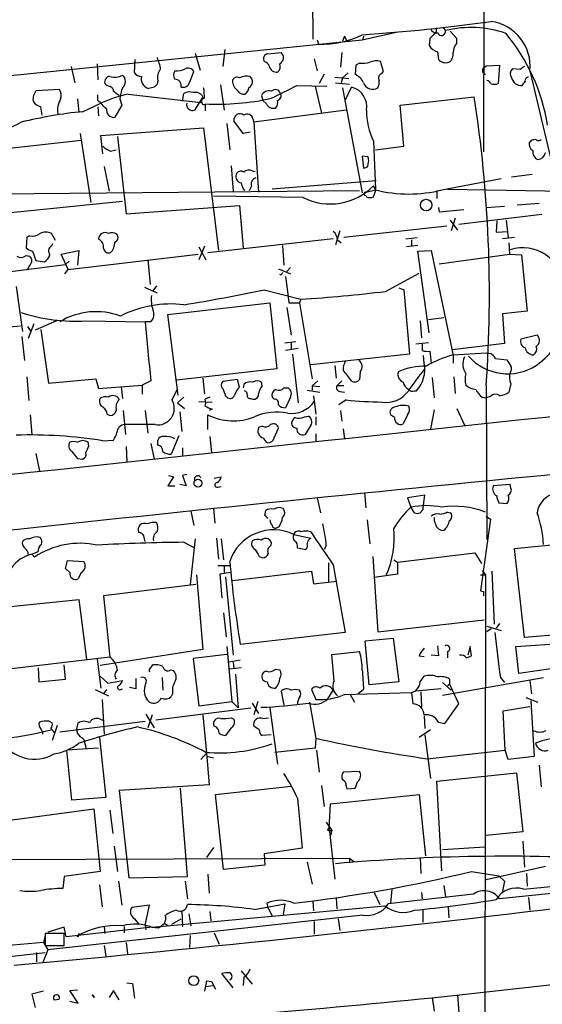
# Model space of a CAD drawing. Extents: x 9 to 1056, y 1013 to 1887.
# Drawn here: x 489 to 552, y 1367 to 1485 of the extents above; entities that cross this region are included whole.
import ezdxf

# ---------------------------------------------------------------- set-up
doc = ezdxf.new("R2010")
doc.units = 0
doc.header["$MEASUREMENT"] = 0
doc.layers.add('MAIN', color=5, linetype='CONTINUOUS')

msp = doc.modelspace()

# ---------------------------------------------------------------- linework, layer by layer
at = {"layer": 'MAIN'}
for p, q in [((544.7453, 1493.4756), (544.6607, 1468.9223)), ((524.0867, 1489.073), (524.1713, 1482.469)), ((530.098, 1482.3843), (534.162, 1483.3156)), ((538.988, 1483.8236), (538.988, 1483.3156)), ((539.8347, 1483.8236), (540.0887, 1483.485)), ((541.4433, 1482.5536), (540.6813, 1483.4003)), ((409.0247, 1470.1076), (530.098, 1482.3843)), ((524.6793, 1482.3843), (524.8487, 1481.8763)), ((527.9813, 1482.8076), (527.7273, 1482.215)), ((527.9813, 1482.8076), (528.2353, 1482.215)), ((530.2673, 1482.8076), (530.1827, 1482.469)), ((538.226, 1482.5536), (538.1413, 1481.707)), ((541.4433, 1481.961), (541.4433, 1482.5536)), ((513.588, 1481.199), (513.334, 1479.167)), ((518.7527, 1480.691), (520.3613, 1480.8603)), ((527.6427, 1480.8603), (527.4733, 1479.0823)), ((539.1573, 1480.945), (539.242, 1480.0136)), ((502.7507, 1478.405), (502.8353, 1480.0136)), ((510.032, 1480.7756), (510.6247, 1478.7436)), ((524.3407, 1480.0983), (524.6793, 1478.659)), ((532.638, 1478.5743), (532.2993, 1479.7596)), ((495.1307, 1479.167), (495.554, 1477.2196)), ((498.2633, 1479.5056), (498.348, 1477.5583)), ((509.3547, 1477.2196), (509.8627, 1478.5743)), ((529.336, 1479.3363), (529.2513, 1478.2356)), ((529.7593, 1479.5903), (529.336, 1479.3363)), ((532.4687, 1478.3203), (532.638, 1478.5743)), ((544.6607, 1478.9976), (544.9993, 1479.2516)), ((544.9993, 1479.2516), (546.608, 1479.3363)), ((546.608, 1479.3363), (546.4387, 1477.135)), ((549.0633, 1478.8283), (548.132, 1478.913)), ((550.2487, 1478.659), (553.974, 1462.9956)), ((505.5447, 1477.4736), (505.46, 1477.0503)), ((525.526, 1478.2356), (524.9333, 1477.135)), ((526.796, 1477.897), (528.4893, 1477.7276)), ((527.7273, 1477.8123), (527.558, 1477.2196)), ((528.4047, 1478.405), (527.7273, 1477.8123)), ((490.982, 1476.2883), (493.6913, 1476.4576)), ((499.618, 1476.7963), (499.2793, 1476.9656)), ((505.1213, 1476.7116), (504.444, 1476.5423)), ((513.08, 1476.9656), (513.5033, 1473.9176)), ((522.224, 1476.881), (525.8647, 1476.7963)), ((524.4253, 1476.7963), (525.1873, 1473.579)), ((526.8807, 1477.2196), (528.574, 1477.0503)), ((527.7273, 1476.627), (530.098, 1464.0116)), ((528.066, 1475.103), (528.828, 1476.7116)), ((495.8927, 1475.2723), (496.062, 1473.6636)), ((498.348, 1475.103), (498.348, 1475.7803)), ((500.9727, 1475.2723), (501.2267, 1474.5103)), ((501.9887, 1475.865), (510.7093, 1474.849)), ((508.508, 1475.0183), (508.6773, 1475.9496)), ((510.9633, 1475.5263), (509.9473, 1473.9176)), ((517.9907, 1475.6956), (518.16, 1475.103)), ((518.5833, 1474.6796), (518.16, 1475.103)), ((534.67, 1474.5103), (543.56, 1475.5263)), ((496.4853, 1473.7483), (498.6867, 1474.7643)), ((498.348, 1474.341), (498.4327, 1473.2403)), ((501.2267, 1474.5103), (500.38, 1473.071)), ((511.2173, 1474.595), (511.2173, 1473.833)), ((528.1507, 1473.9176), (517.0593, 1472.4783)), ((535.0933, 1469.5996), (534.67, 1474.5103)), ((515.7893, 1471.1236), (514.6887, 1472.6476)), ((516.9747, 1472.9016), (517.0593, 1472.4783)), ((498.6867, 1470.8696), (511.048, 1471.801)), ((511.048, 1471.801), (512.826, 1457.069)), ((513.842, 1472.309), (514.1807, 1469.1763)), ((517.0593, 1472.4783), (517.652, 1464.0963)), ((496.316, 1470.277), (487.0027, 1469.261)), ((496.2313, 1471.1236), (497.5013, 1462.8263)), ((498.9407, 1468.6683), (498.6867, 1470.8696)), ((500.7187, 1470.785), (501.7347, 1461.4716)), ((516.636, 1471.293), (515.7893, 1471.1236)), ((499.872, 1469.007), (500.5493, 1469.1763)), ((531.4527, 1470.1923), (531.7067, 1464.435)), ((531.7067, 1469.1763), (535.0933, 1469.5996)), ((530.7753, 1468.3296), (530.098, 1468.4143)), ((530.098, 1468.4143), (530.2673, 1466.975)), ((499.11, 1467.1443), (499.7027, 1464.181)), ((514.35, 1467.229), (514.604, 1464.181)), ((530.7753, 1467.1443), (530.86, 1467.737)), ((516.89, 1466.6363), (517.2287, 1466.5516)), ((539.6653, 1464.3503), (546.7773, 1465.705)), ((550.5027, 1466.213), (548.0473, 1465.8743)), ((516.5513, 1464.2656), (516.8053, 1464.7736)), ((531.7913, 1465.451), (519.2607, 1464.435)), ((530.5213, 1464.0963), (531.7067, 1464.3503)), ((531.7067, 1464.435), (531.4527, 1464.8583)), ((540.3427, 1464.435), (578.0193, 1463.8423)), ((481.076, 1463.8423), (529.7593, 1464.2656)), ((522.986, 1463.419), (512.2333, 1463.5883)), ((530.5213, 1463.673), (530.606, 1463.5036)), ((539.0727, 1464.2656), (539.0727, 1463.3343)), ((484.632, 1461.3023), (501.3113, 1462.9956)), ((501.7347, 1461.4716), (515.366, 1462.4876)), ((515.366, 1462.4876), (515.7893, 1457.4076)), ((539.242, 1462.2336), (539.3267, 1461.7256)), ((539.3267, 1461.7256), (542.29, 1461.9796)), ((544.9993, 1462.2336), (547.2007, 1462.403)), ((548.7247, 1462.5723), (551.3493, 1462.7416)), ((541.274, 1460.9636), (540.766, 1459.4396)), ((551.688, 1461.387), (541.6973, 1460.2016)), ((527.8967, 1458.6776), (540.258, 1460.0323)), ((540.6813, 1460.7096), (541.528, 1459.5243)), ((546.2693, 1460.625), (546.1847, 1459.2703)), ((547.37, 1460.7096), (547.624, 1458.593)), ((489.7967, 1458.6776), (489.712, 1457.4076)), ((490.1353, 1458.847), (489.7967, 1458.6776)), ((493.268, 1458.2543), (492.76, 1459.101)), ((511.556, 1456.815), (526.6267, 1458.5083)), ((527.3887, 1459.4396), (526.8807, 1457.7463)), ((536.702, 1458.593), (535.3473, 1458.4236)), ((546.1847, 1459.2703), (547.624, 1459.355)), ((546.9467, 1458.5083), (548.386, 1458.6776)), ((492.76, 1457.577), (492.9293, 1457.9156)), ((511.1327, 1457.577), (510.4553, 1455.9683)), ((510.4553, 1457.4923), (511.302, 1455.9683)), ((520.5307, 1457.6616), (520.7, 1455.291)), ((527.1347, 1458.339), (527.558, 1458.0003)), ((536.7867, 1457.6616), (535.432, 1457.4923)), ((536.0247, 1458.339), (536.0247, 1457.577)), ((547.7087, 1458.0003), (547.7933, 1456.6456)), ((489.712, 1456.4763), (490.1353, 1456.3916)), ((490.474, 1456.9843), (490.8973, 1455.8836)), ((493.9453, 1456.6456), (496.062, 1457.069)), ((494.792, 1454.783), (493.9453, 1456.6456)), ((494.792, 1454.783), (510.3707, 1456.6456)), ((496.062, 1457.069), (495.8927, 1455.291)), ((536.7867, 1456.9843), (538.3953, 1457.069)), ((538.1413, 1447.163), (536.7867, 1456.9843)), ((538.3953, 1457.069), (541.02, 1444.4536)), ((539.3267, 1455.4603), (547.7933, 1456.6456)), ((547.7933, 1456.6456), (549.2327, 1456.561)), ((549.2327, 1456.561), (549.91, 1449.7876)), ((479.1287, 1453.4283), (494.4533, 1455.3756)), ((490.1353, 1455.291), (489.8813, 1454.783)), ((490.8973, 1455.8836), (491.9133, 1455.7143)), ((494.8767, 1455.799), (494.4533, 1455.3756)), ((504.3593, 1455.9683), (504.6133, 1453.005)), ((520.0227, 1454.8676), (521.462, 1454.275)), ((521.462, 1455.037), (521.0387, 1454.529)), ((494.3687, 1454.275), (494.792, 1454.783)), ((520.3613, 1454.1056), (520.192, 1454.1903)), ((520.8693, 1453.9363), (521.1233, 1452.1583)), ((532.892, 1452.1583), (536.956, 1454.3596)), ((488.5267, 1452.751), (489.2887, 1447.3323)), ((503.936, 1452.6663), (505.46, 1451.989)), ((505.3753, 1452.8356), (504.952, 1452.243)), ((534.5007, 1452.5816), (535.0933, 1452.3276)), ((518.3293, 1452.3276), (522.732, 1451.227)), ((521.1233, 1452.1583), (521.2927, 1450.8036)), ((535.0933, 1452.3276), (535.7707, 1444.623)), ((506.73, 1449.3643), (519.0067, 1450.8036)), ((519.0067, 1450.8036), (519.8533, 1442.845)), ((521.0387, 1450.211), (521.5467, 1446.909)), ((521.2927, 1450.8036), (522.5627, 1450.8036)), ((522.732, 1451.227), (522.5627, 1450.8036)), ((522.5627, 1450.8036), (524.0867, 1441.6596)), ((508, 1439.7123), (506.73, 1449.3643)), ((538.0567, 1448.7716), (539.9193, 1449.0256)), ((549.91, 1449.7876), (546.9467, 1449.449)), ((546.9467, 1449.449), (547.2007, 1445.893)), ((485.0553, 1447.671), (489.0347, 1448.0096)), ((489.8813, 1447.925), (490.3047, 1447.3323)), ((490.6433, 1448.2636), (489.966, 1446.4856)), ((493.3527, 1448.6023), (490.8127, 1447.5016)), ((496.9087, 1448.6023), (504.0207, 1448.5176)), ((504.698, 1448.5176), (504.0207, 1448.5176)), ((537.0407, 1448.6023), (537.21, 1446.5703)), ((489.204, 1446.7396), (489.5427, 1443.861)), ((491.49, 1447.5863), (492.4213, 1441.1516)), ((551.0953, 1446.909), (549.148, 1446.401)), ((520.7847, 1445.9776), (522.1393, 1446.147)), ((521.5467, 1445.9776), (521.5467, 1445.131)), ((538.0567, 1445.9776), (536.5327, 1445.8083)), ((537.2947, 1445.8083), (537.2947, 1445.0463)), ((547.2007, 1445.893), (540.9353, 1445.131)), ((522.3933, 1445.3003), (520.8693, 1445.0463)), ((521.716, 1444.623), (522.3933, 1438.781)), ((535.7707, 1444.623), (523.9173, 1443.353)), ((537.5487, 1443.5223), (537.464, 1444.4536)), ((538.226, 1444.9616), (538.3953, 1443.5223)), ((541.02, 1444.5383), (544.9993, 1444.7923)), ((541.02, 1444.4536), (541.02, 1443.5223)), ((544.9993, 1444.7923), (545.5073, 1444.7076)), ((526.796, 1443.2683), (526.9653, 1441.7443)), ((546.1, 1444.115), (547.4547, 1443.9456)), ((489.7967, 1441.9136), (490.0507, 1439.035)), ((519.8533, 1442.845), (507.8307, 1441.4903)), ((529.844, 1442.5063), (529.7593, 1441.575)), ((538.48, 1441.829), (538.734, 1439.3736)), ((541.1047, 1441.9136), (541.274, 1439.8816)), ((492.4213, 1441.1516), (498.094, 1441.6596)), ((498.094, 1441.6596), (498.4327, 1440.4743)), ((498.4327, 1440.4743), (503.682, 1440.8976)), ((501.142, 1440.7283), (501.3113, 1439.289)), ((504.698, 1441.4056), (503.682, 1440.8976)), ((503.682, 1440.8976), (503.682, 1439.797)), ((510.9633, 1441.7443), (511.1327, 1439.797)), ((515.112, 1441.575), (513.334, 1441.321)), ((515.366, 1440.6436), (515.112, 1441.575)), ((515.874, 1440.9823), (515.7893, 1440.559)), ((518.0753, 1440.813), (517.9907, 1441.2363)), ((524.764, 1441.4056), (524.0867, 1440.813)), ((524.0867, 1440.813), (525.018, 1440.7283)), ((524.0867, 1440.813), (524.0867, 1440.305)), ((527.6427, 1441.4056), (527.05, 1440.813)), ((527.8967, 1440.813), (527.05, 1440.813)), ((544.9993, 1440.8976), (545.084, 1422.3556)), ((547.9627, 1441.067), (547.7087, 1440.051)), ((507.8307, 1440.305), (507.238, 1439.1196)), ((513.6727, 1439.6276), (513.9267, 1439.3736)), ((520.7, 1440.559), (521.208, 1440.559)), ((523.494, 1440.305), (525.018, 1440.051)), ((524.256, 1439.6276), (524.51, 1437.4263)), ((527.3887, 1440.1356), (527.9813, 1440.051)), ((536.3633, 1440.2203), (536.6173, 1440.2203)), ((545.5073, 1439.543), (544.9993, 1439.3736)), ((508.6773, 1439.4583), (507.9153, 1438.781)), ((507.9153, 1438.781), (508.762, 1438.1036)), ((510.4553, 1438.9503), (512.064, 1438.8656)), ((511.81, 1439.4583), (511.2173, 1439.2043)), ((516.7207, 1439.289), (516.9747, 1439.2043)), ((519.5147, 1439.2043), (519.2607, 1439.4583)), ((521.462, 1439.4583), (520.8693, 1438.1883)), ((528.1507, 1439.1196), (527.304, 1438.527)), ((544.4913, 1439.4583), (544.9993, 1439.3736)), ((490.22, 1437.3416), (490.3893, 1434.971)), ((499.4487, 1437.4263), (499.7873, 1437.257)), ((501.396, 1437.8496), (501.65, 1434.971)), ((504.0207, 1437.8496), (504.3593, 1435.1403)), ((508.1693, 1437.6803), (508.4233, 1435.3096)), ((511.556, 1435.5636), (511.556, 1437.3416)), ((512.064, 1438.019), (511.7253, 1437.8496)), ((523.1553, 1437.0876), (523.6633, 1437.1723)), ((527.4733, 1437.8496), (527.6427, 1436.5796)), ((533.9927, 1437.003), (533.4847, 1437.3416)), ((535.5167, 1437.3416), (535.0087, 1436.241)), ((538.734, 1437.9343), (538.3107, 1435.6483)), ((541.4433, 1438.1036), (542.3747, 1436.0716)), ((505.206, 1436.1563), (501.5653, 1436.1563)), ((518.0753, 1435.987), (517.652, 1435.8176)), ((523.9173, 1436.0716), (523.24, 1434.971)), ((524.51, 1437.0876), (524.51, 1436.0716)), ((508.0847, 1434.8016), (507.1533, 1432.6003)), ((519.5147, 1434.5476), (520.0227, 1435.733)), ((524.51, 1435.0556), (524.51, 1434.1243)), ((527.812, 1435.6483), (527.9813, 1434.463)), ((497.2473, 1433.6163), (497.1627, 1434.0396)), ((498.9407, 1434.209), (500.2107, 1434.2936)), ((504.698, 1433.8703), (505.1213, 1432.0076)), ((505.5447, 1433.701), (505.5447, 1434.2936)), ((511.81, 1434.717), (511.9793, 1432.7696)), ((490.8973, 1432.685), (491.3207, 1430.5683)), ((501.7347, 1433.5316), (501.8193, 1431.669)), ((508.508, 1433.3623), (508.508, 1432.3463)), ((495.8927, 1432.0923), (496.4853, 1432.0076)), ((506.8147, 1430.0603), (507.4073, 1429.891)), ((509.016, 1430.145), (508.508, 1430.0603)), ((508.508, 1430.0603), (508.9313, 1428.7903)), ((507.4073, 1429.891), (506.73, 1428.7903)), ((508.9313, 1428.7903), (508.1693, 1428.9596)), ((512.318, 1429.7216), (513.1647, 1429.891)), ((547.878, 1428.9596), (545.846, 1428.7903)), ((547.9627, 1428.5363), (547.878, 1428.9596)), ((506.73, 1428.7903), (507.5767, 1428.7903)), ((512.7413, 1428.621), (513.1647, 1428.7056)), ((530.352, 1427.9436), (530.5213, 1426.1656)), ((537.6333, 1427.6896), (535.5167, 1427.351)), ((537.464, 1426.5043), (537.6333, 1427.6896)), ((524.6793, 1427.351), (525.1027, 1425.573)), ((535.5167, 1427.351), (535.94, 1426.2503)), ((546.5233, 1426.7583), (547.4547, 1426.6736)), ((509.524, 1425.7423), (509.8627, 1424.049)), ((512.2333, 1426.081), (512.4027, 1424.303)), ((518.414, 1425.2343), (518.4987, 1425.827)), ((536.3633, 1425.573), (535.94, 1426.2503)), ((537.3793, 1425.9116), (537.0407, 1425.573)), ((540.3427, 1425.6576), (540.6813, 1425.573)), ((530.6907, 1424.7263), (531.0293, 1421.8476)), ((545.5073, 1424.811), (544.322, 1416.175)), ((544.9993, 1425.1496), (545.5073, 1424.811)), ((520.1073, 1423.8796), (519.7687, 1423.7103)), ((521.8853, 1422.9483), (523.9173, 1422.525)), ((508.6773, 1422.017), (509.9473, 1421.3396)), ((510.032, 1422.4403), (509.4393, 1416.937)), ((512.572, 1422.525), (512.826, 1419.985)), ((513.1647, 1422.4403), (513.4187, 1419.9003)), ((548.386, 1421.255), (557.53, 1422.1863)), ((490.3893, 1420.5776), (491.1513, 1420.9163)), ((490.3893, 1420.5776), (490.728, 1420.239)), ((519.0067, 1421.509), (519.176, 1421.6783)), ((522.3087, 1421.3396), (523.3247, 1421.1703)), ((525.78, 1421.5936), (525.526, 1421.1703)), ((534.3313, 1419.6463), (543.6447, 1420.747)), ((543.6447, 1420.747), (544.4067, 1419.477)), ((549.5713, 1410.587), (548.386, 1421.255)), ((494.4533, 1418.8843), (494.7073, 1419.8156)), ((494.7073, 1419.8156), (496.6547, 1419.731)), ((517.7367, 1420.3236), (518.16, 1420.1543)), ((526.034, 1419.5616), (526.034, 1417.2756)), ((531.368, 1420.3236), (531.9607, 1411.2643)), ((533.908, 1419.9003), (534.3313, 1419.6463)), ((534.3313, 1419.6463), (534.3313, 1418.207)), ((494.9613, 1418.3763), (494.4533, 1418.8843)), ((496.316, 1418.3763), (495.9773, 1417.6143)), ((512.7413, 1419.223), (514.1807, 1419.223)), ((514.2653, 1418.3763), (512.9953, 1418.207)), ((512.9953, 1418.207), (513.2493, 1415.3283)), ((513.5033, 1419.1383), (513.5033, 1418.3763)), ((514.5193, 1417.445), (524.002, 1418.5456)), ((524.002, 1418.5456), (524.256, 1417.0216)), ((526.6267, 1419.3076), (528.066, 1411.1796)), ((534.3313, 1418.207), (531.5373, 1417.7836)), ((544.4913, 1418.6303), (544.9147, 1418.1223)), ((545.6767, 1418.5456), (545.9307, 1412.1956)), ((510.2013, 1418.1223), (510.9633, 1409.1476)), ((513.6727, 1417.8683), (514.604, 1408.4703)), ((524.256, 1417.0216), (527.05, 1417.3603)), ((544.322, 1418.1223), (544.9147, 1418.1223)), ((544.9147, 1418.1223), (544.83, 1364.2743)), ((510.1167, 1416.937), (499.0253, 1415.5823)), ((544.322, 1416.175), (544.6607, 1416.0903)), ((544.6607, 1416.0903), (544.6607, 1415.5823)), ((484.4627, 1413.9736), (496.062, 1415.159)), ((496.062, 1415.159), (496.9933, 1407.9623)), ((499.0253, 1415.5823), (499.7873, 1408.2163)), ((513.4187, 1413.5503), (513.7573, 1410.6716)), ((531.9607, 1411.2643), (544.7453, 1412.7036)), ((546.608, 1412.2803), (546.1847, 1411.6876)), ((528.066, 1411.1796), (515.4507, 1409.7403)), ((545.084, 1411.9416), (546.7773, 1411.4336)), ((545.592, 1411.603), (545.084, 1411.2643)), ((558.6307, 1411.349), (549.5713, 1410.587)), ((530.4367, 1410.1636), (533.8233, 1410.5023)), ((530.9447, 1404.9143), (530.4367, 1410.1636)), ((533.8233, 1410.5023), (534.5007, 1405.253)), ((548.5553, 1409.4863), (555.498, 1409.9943)), ((510.9633, 1409.1476), (498.602, 1407.2003)), ((513.842, 1409.4863), (514.4347, 1402.8823)), ((526.4573, 1408.555), (529.7593, 1408.8936)), ((539.1573, 1409.571), (539.242, 1408.3856)), ((540.3427, 1408.8936), (540.3427, 1408.1316)), ((543.052, 1409.4863), (542.798, 1408.4703)), ((543.2213, 1408.3856), (543.052, 1409.4863)), ((548.894, 1406.269), (548.5553, 1409.4863)), ((499.7873, 1408.2163), (485.394, 1406.523)), ((498.2633, 1407.9623), (498.6867, 1404.491)), ((513.842, 1408.555), (509.778, 1408.047)), ((509.778, 1408.047), (510.4553, 1402.3743)), ((515.4507, 1407.8776), (514.096, 1407.6236)), ((514.604, 1407.6236), (514.6887, 1406.8616)), ((526.7113, 1405.3376), (526.4573, 1408.555)), ((536.956, 1408.3856), (537.5487, 1408.301)), ((539.242, 1408.3856), (538.3953, 1408.4703)), ((542.6287, 1408.1316), (543.2213, 1408.3856)), ((491.1513, 1406.9463), (491.236, 1405.253)), ((494.4533, 1405.5916), (494.284, 1407.285)), ((504.698, 1406.9463), (504.952, 1407.285)), ((507.0687, 1406.6923), (507.4073, 1406.6076)), ((515.5353, 1406.9463), (514.1807, 1406.777)), ((519.684, 1406.777), (520.192, 1406.6923)), ((555.3287, 1407.2003), (548.894, 1406.269)), ((491.236, 1405.253), (494.4533, 1405.5916)), ((498.602, 1405.9303), (499.5333, 1405.0836)), ((499.5333, 1405.0836), (501.3113, 1405.4223)), ((502.92, 1405.6763), (502.92, 1404.4063)), ((506.0527, 1405.761), (506.1373, 1404.237)), ((514.858, 1406.1843), (515.1967, 1402.1203)), ((534.5007, 1405.253), (530.9447, 1404.9143)), ((537.0407, 1405.253), (537.5487, 1405.9303)), ((539.75, 1403.6443), (551.8573, 1405.761)), ((539.75, 1405.1683), (540.766, 1404.237)), ((540.5967, 1405.5916), (540.5967, 1404.999)), ((546.6927, 1405.761), (547.2007, 1405.1683)), ((550.2487, 1405.4223), (550.418, 1403.8136)), ((498.0093, 1404.3216), (499.618, 1403.5596)), ((499.364, 1404.3216), (499.0253, 1403.8136)), ((501.0573, 1404.3216), (501.3113, 1404.4063)), ((502.92, 1404.4063), (502.158, 1404.5756)), ((520.3613, 1404.1523), (520.7, 1402.459)), ((524.002, 1404.3216), (524.51, 1403.1363)), ((525.9493, 1403.221), (526.6267, 1404.237)), ((527.9813, 1403.729), (536.0247, 1403.983)), ((530.2673, 1404.3216), (529.59, 1403.8136)), ((536.0247, 1403.983), (536.194, 1402.6283)), ((539.5807, 1404.4063), (536.5327, 1404.1523)), ((537.1253, 1404.0676), (537.21, 1402.205)), ((540.5967, 1404.999), (540.258, 1404.6603)), ((541.6973, 1402.6283), (540.5967, 1404.999)), ((498.856, 1403.1363), (499.11, 1398.9876)), ((507.3227, 1403.8136), (507.1533, 1403.475)), ((510.4553, 1402.3743), (514.4347, 1402.8823)), ((514.4347, 1402.8823), (515.1967, 1402.1203)), ((517.5673, 1402.8823), (517.0593, 1401.2736)), ((523.748, 1402.7976), (524.51, 1398.4796)), ((528.6587, 1403.729), (529.1667, 1402.7976)), ((549.7407, 1403.3903), (551.18, 1402.7976)), ((550.3333, 1402.967), (550.7567, 1396.2783)), ((505.2907, 1400.681), (516.7207, 1402.1203)), ((516.89, 1402.713), (517.652, 1401.443)), ((519.0067, 1402.1203), (519.938, 1395.347)), ((540.004, 1400.2576), (541.6973, 1402.6283)), ((547.0313, 1401.7816), (550.2487, 1402.2896)), ((547.2853, 1397.0403), (547.0313, 1401.7816)), ((492.506, 1400.5116), (492.8447, 1400.3423)), ((493.776, 1399.2416), (504.0207, 1400.5116)), ((498.602, 1400.7656), (499.0253, 1400.5963)), ((504.1053, 1401.3583), (505.1213, 1399.7496)), ((504.8673, 1401.2736), (504.3593, 1399.7496)), ((510.9633, 1401.2736), (511.3867, 1396.7016)), ((514.35, 1400.935), (514.6887, 1400.7656)), ((518.16, 1400.8503), (518.8373, 1400.935)), ((537.5487, 1401.189), (537.6333, 1399.665)), ((492.6753, 1399.665), (493.0987, 1399.157)), ((493.4373, 1400.0036), (492.8447, 1398.2256)), ((495.808, 1399.5803), (495.9773, 1400.3423)), ((514.35, 1399.7496), (513.6727, 1398.8183)), ((517.7367, 1399.4956), (517.0593, 1399.919)), ((538.3107, 1399.4956), (536.956, 1398.5643)), ((539.242, 1400.427), (540.004, 1400.2576)), ((498.5173, 1398.5643), (499.2793, 1391.3676)), ((519.176, 1398.903), (518.0753, 1398.8183)), ((524.51, 1398.4796), (524.4253, 1397.2943)), ((537.6333, 1398.903), (538.3107, 1393.6536)), ((498.4327, 1397.2943), (494.6227, 1397.0403)), ((495.2153, 1391.029), (494.6227, 1397.0403)), ((496.824, 1397.7176), (496.9087, 1397.2943)), ((524.4253, 1397.2943), (519.5993, 1396.7863)), ((524.5947, 1397.0403), (524.9333, 1394.4156)), ((537.8873, 1396.0243), (547.2853, 1397.0403)), ((547.624, 1395.9396), (547.2853, 1397.0403)), ((510.7093, 1395.9396), (511.3867, 1396.7016)), ((511.3867, 1396.7016), (511.7253, 1392.8916)), ((511.556, 1396.2783), (512.2333, 1396.109)), ((550.7567, 1396.2783), (547.624, 1395.9396)), ((551.3493, 1395.2623), (551.6033, 1392.6376)), ((529.7593, 1394.5003), (527.812, 1394.4156)), ((539.0727, 1393.315), (548.64, 1394.331)), ((548.64, 1394.331), (549.402, 1387.219)), ((511.7253, 1392.8916), (500.888, 1392.2143)), ((500.888, 1392.2143), (502.0733, 1381.7156)), ((509.1007, 1381.885), (508.254, 1392.4683)), ((512.4873, 1391.7063), (521.5467, 1392.7223)), ((525.1873, 1392.807), (525.526, 1390.267)), ((528.1507, 1392.7223), (528.2353, 1392.3836)), ((528.2353, 1392.3836), (529.2513, 1392.4683)), ((539.6653, 1382.5623), (539.0727, 1393.315)), ((499.2793, 1391.3676), (495.2153, 1391.029)), ((513.4187, 1382.7316), (512.4873, 1391.7063)), ((522.3087, 1391.283), (522.9013, 1385.2716)), ((526.288, 1390.6056), (536.956, 1391.7063)), ((536.956, 1391.7063), (537.718, 1384.3403)), ((487.7647, 1388.6583), (497.84, 1390.013)), ((497.84, 1390.013), (498.602, 1382.4776)), ((499.7873, 1389.8436), (500.126, 1387.0496)), ((526.1187, 1387.6423), (526.288, 1390.6056)), ((525.78, 1388.4043), (526.4573, 1387.3883)), ((526.1187, 1387.6423), (526.796, 1381.5463)), ((526.034, 1387.3883), (526.4573, 1387.3883)), ((526.4573, 1387.3883), (526.288, 1386.7956)), ((549.402, 1387.219), (544.9993, 1386.7956)), ((500.2953, 1385.5256), (500.7187, 1382.4776)), ((512.2333, 1385.3563), (511.3867, 1384.171)), ((522.9013, 1385.2716), (518.3293, 1384.5943)), ((539.75, 1385.1023), (544.83, 1385.441)), ((549.402, 1386.1183), (549.5713, 1382.9856)), ((449.326, 1383.7476), (528.574, 1384.0863)), ((518.3293, 1384.5943), (518.414, 1383.2396)), ((528.574, 1384.0863), (528.574, 1383.4936)), ((528.574, 1384.0863), (529.082, 1383.663)), ((537.0407, 1384.171), (537.1253, 1382.2236)), ((518.414, 1383.2396), (513.4187, 1382.7316)), ((523.494, 1383.5783), (524.0867, 1380.9536)), ((552.1113, 1383.0703), (544.9993, 1381.4616)), ((494.284, 1381.885), (494.1147, 1380.4456)), ((498.602, 1382.4776), (494.284, 1381.885)), ((502.0733, 1381.7156), (509.1007, 1381.885)), ((511.556, 1382.139), (511.7253, 1379.853)), ((543.2213, 1382.4776), (546.5233, 1381.9696)), ((546.5233, 1381.9696), (547.2007, 1381.2923)), ((549.4867, 1380.361), (568.8753, 1382.139)), ((549.8253, 1382.2236), (549.91, 1380.6996)), ((498.5173, 1380.869), (498.856, 1378.2443)), ((500.8033, 1381.2923), (501.2267, 1378.4136)), ((508.8467, 1381.2923), (509.1007, 1379.1756)), ((533.654, 1380.361), (533.4847, 1378.6676)), ((539.9193, 1380.7843), (540.0887, 1379.4296)), ((566.166, 1381.2076), (546.608, 1379.1756)), ((547.2007, 1381.2923), (546.9467, 1380.107)), ((526.9653, 1379.2603), (527.05, 1377.9903)), ((531.5373, 1379.9376), (532.2147, 1378.4983)), ((543.4753, 1379.7683), (533.2307, 1378.583)), ((537.21, 1379.9376), (537.2947, 1379.1756)), ((550.0793, 1379.345), (550.2487, 1377.821)), ((504.5287, 1378.4136), (502.412, 1378.1596)), ((504.0207, 1376.043), (504.5287, 1378.4136)), ((504.8673, 1375.789), (532.8073, 1378.329)), ((517.144, 1377.9056), (520.7847, 1378.583)), ((518.8373, 1377.9903), (518.668, 1378.6676)), ((518.8373, 1377.9903), (519.2607, 1377.1436)), ((520.7847, 1378.583), (520.6153, 1377.313)), ((524.1713, 1378.9216), (524.256, 1377.7363)), ((540.4273, 1378.2443), (540.512, 1376.8896)), ((530.1827, 1377.2283), (492.3367, 1373.0796)), ((502.7507, 1376.805), (503.2587, 1376.1276)), ((507.238, 1376.1276), (508.3387, 1376.805)), ((508.4233, 1377.7363), (508.508, 1375.8736)), ((509.27, 1377.3976), (509.524, 1375.9583)), ((511.81, 1377.6516), (511.8947, 1376.551)), ((527.2193, 1376.805), (527.3887, 1375.3656)), ((537.3793, 1377.821), (537.3793, 1376.3816)), ((494.284, 1375.789), (492.3367, 1375.1963)), ((494.538, 1374.6036), (494.284, 1375.789)), ((504.8673, 1375.789), (494.538, 1374.6036)), ((499.11, 1375.8736), (499.1947, 1375.027)), ((501.4807, 1375.8736), (501.4807, 1375.1116)), ((504.0207, 1376.043), (504.1053, 1375.4503)), ((504.8673, 1375.789), (505.6293, 1375.7043)), ((505.6293, 1375.7043), (504.8673, 1375.789)), ((506.3913, 1376.2123), (506.8147, 1375.9583)), ((524.3407, 1376.4663), (524.3407, 1374.9423)), ((491.998, 1374.773), (491.8287, 1373.9263)), ((494.284, 1375.027), (491.998, 1375.027)), ((491.998, 1375.027), (491.998, 1373.5876)), ((494.284, 1373.5876), (494.284, 1375.027)), ((495.9773, 1374.6036), (495.808, 1374.6883)), ((509.4393, 1374.773), (509.3547, 1373.3336)), ((512.318, 1375.1116), (512.9107, 1373.757)), ((491.8287, 1373.9263), (480.3987, 1372.995)), ((491.8287, 1373.9263), (492.3367, 1373.0796)), ((491.998, 1373.5876), (494.284, 1373.5876)), ((499.11, 1373.5876), (499.2793, 1372.3176)), ((501.7347, 1373.9263), (501.904, 1372.5716)), ((398.272, 1362.327), (491.998, 1372.741)), ((490.982, 1372.741), (490.982, 1371.6403)), ((492.3367, 1373.0796), (491.744, 1371.5556)), ((514.604, 1368.5076), (513.2493, 1370.201)), ((515.5353, 1370.5396), (516.89, 1368.931)), ((515.874, 1369.7776), (515.7893, 1368.7616)), ((501.8193, 1369.1003), (502.4967, 1369.0156)), ((502.4967, 1369.0156), (502.7507, 1367.2376)), ((511.3867, 1369.3543), (511.1327, 1368.0843)), ((511.302, 1368.677), (512.1487, 1368.7616)), ((511.3867, 1369.3543), (511.9793, 1369.2696)), ((511.3867, 1369.3543), (511.9793, 1369.2696)), ((511.9793, 1369.2696), (512.4873, 1368.3383)), ((491.8287, 1368.0843), (490.3893, 1367.7456)), ((490.3893, 1367.7456), (490.8127, 1366.137)), ((494.9613, 1368.169), (495.8927, 1368.2536)), ((495.9773, 1366.645), (494.9613, 1368.169)), ((497.6707, 1367.661), (497.9247, 1367.3223)), ((497.9247, 1367.3223), (497.6707, 1367.661)), ((500.2107, 1368.169), (499.7027, 1367.3223)), ((500.888, 1367.0683), (500.2107, 1368.169)), ((538.48, 1367.3223), (538.734, 1365.7136)), ((541.528, 1367.661), (541.6973, 1365.5443)), ((493.0987, 1367.0683), (493.6913, 1367.153)), ((493.0987, 1367.0683), (493.6913, 1367.153)), ((494.9613, 1366.899), (495.9773, 1366.645))]:
    msp.add_line(p, q, dxfattribs=at)
for centre, radius in [((537.7791, 1462.5293), 0.7002), ((510.3672, 1429.1215), 0.4764), ((509.8624, 1369.3656), 0.592)]:
    msp.add_circle(centre, radius, dxfattribs=at)
for centre, radius, start, end in [((513.8868, 1714.5465), 232.1362, 274.004502, 277.850002), ((544.8253, 1479.1904), 5.4494, 354.403861, 81.911978), ((729.1068, 1292.4348), 269.4079, 134.885408, 135.114592), ((539.0173, 1483.957), 0.7395, 197.146024, 280.914795), ((539.6187, 1483.3738), 0.483, 197.196922, 13.311165), ((543.1631, 1471.1424), 12.7197, 70.686421, 103.987081), ((525.282, 1492.8772), 11.0094, 267.744418, 295.940828), ((529.3941, 1468.3512), 23.2815, 9.364898, 39.456156), ((519.8316, 1480.2386), 0.8168, 296.182332, 49.568383), ((539.4626, 1482.4104), 1.4969, 208.028806, 258.231399), ((539.8424, 1480.6635), 1.1939, 304.11332, 9.487568), ((542.7208, 1480.838), 1.7009, 138.682568, 179.248811), ((500.5738, 1478.0487), 5.3664, 8.353117, 24.423543), ((518.8204, 1480.0983), 0.5966, 96.516257, 214.593107), ((518.1178, 1478.9131), 0.8725, 22.826965, 75.97172), ((530.0557, 1484.71), 5.1283, 266.686616, 280.944014), ((531.7636, 1478.2264), 1.6241, 70.740588, 116.880597), ((540.1595, 1480.904), 1.2785, 224.141214, 286.003874), ((506.8992, 1477.8547), 1.4071, 136.218018, 195.714395), ((508.2537, 1478.151), 0.8464, 143.116564, 216.883436), ((507.7464, 1481.1127), 2.4595, 266.043675, 296.574427), ((509.1854, 1478.2357), 0.7572, 26.561667, 116.568435), ((519.8291, 1479.4028), 0.9197, 189.463347, 276.800464), ((519.3875, 1479.167), 0.8729, 309.09959, 22.825375), ((544.9851, 1478.6824), 0.4523, 135.824085, 261.045813), ((548.6901, 1478.3164), 0.8169, 133.090352, 218.104439), ((633.9845, 1352.0093), 152.6259, 123.578058, 123.807262), ((499.7874, 1477.3466), 0.6351, 90.009023, 216.864485), ((500.3574, 1479.7925), 1.8985, 252.525172, 300.161507), ((500.6235, 1477.389), 1.0265, 312.070189, 47.929812), ((503.5551, 1478.9553), 0.9746, 214.376514, 272.481637), ((504.6804, 1477.65), 1.1326, 162.977599, 257.952939), ((507.6084, 1476.8915), 0.7522, 346.161448, 92.415436), ((515.0697, 1477.3254), 0.57, 58.677654, 164.930019), ((515.9886, 1477.4675), 1.4693, 179.76213, 233.373428), ((516.2125, 1476.3103), 1.7241, 75.780796, 119.40482), ((516.1065, 1477.3599), 0.8166, 296.172835, 49.579064), ((528.2782, 1476.2465), 2.2144, 26.068631, 63.931369), ((530.9875, 1477.2618), 1.1619, 326.884348, 10.502431), ((532.6169, 1477.7699), 0.57, 105.069981, 211.322346), ((545.078, 1477.0323), 0.4414, 13.453829, 89.221044), ((549.2215, 1478.082), 1.2048, 192.935802, 274.560648), ((422.4982, 1561.8023), 152.6261, 326.192728, 326.421931), ((550.0854, 1477.4616), 0.4355, 90.802667, 189.596423), ((492.0398, 1475.2302), 1.4962, 134.991876, 188.142017), ((492.8024, 1475.7258), 1.1514, 336.804023, 39.463421), ((499.6321, 1476.2177), 0.5788, 358.604026, 91.395974), ((373.5614, 1306.6406), 211.6404, 53.014157, 53.243362), ((506.4819, 1474.615), 5.5483, 158.737838, 173.19623), ((589.9906, 1392.181), 119.7841, 134.885442, 135.114558), ((508.5855, 1477.488), 0.8147, 252.365717, 340.764386), ((505.3717, 1475.6106), 5.7666, 357.479459, 10.151814), ((515.8598, 1476.6974), 0.8524, 208.681808, 282.43184), ((515.4928, 1476.6695), 0.9748, 304.382898, 357.501256), ((518.9008, 1475.2089), 1.0321, 74.535025, 151.86318), ((519.6501, 1475.7464), 0.6587, 17.967351, 136.039614), ((139.7, 2238.1189), 851.9435, 296.4504628, 296.6796456), ((528.2025, 1474.3508), 2.4423, 349.782865, 75.160313), ((531.34, 1477.569), 1.1282, 198.041473, 303.381574), ((545.973, 1478.2771), 1.2334, 247.816446, 292.183554), ((491.8145, 1475.7662), 1.4617, 210.776193, 257.173147), ((496.2571, 1473.8945), 2.7642, 150.103434, 188.32445), ((244.831, 1220.57), 359.2463, 44.88542, 45.11458), ((506.2672, 1457.5266), 18.8309, 103.132659, 113.738109), ((509.3123, 1474.8915), 1.234, 67.828717, 120.96933), ((510.0321, 1474.9903), 1.0745, 29.92479, 103.679289), ((511.1568, 1474.974), 0.3838, 93.600549, 279.069639), ((512.6822, 1504.5607), 29.917, 267.193362, 282.536452), ((518.8793, 1474.8914), 1.0796, 318.187532, 11.302647), ((519.7899, 1475.6533), 0.5699, 285.062887, 31.327573), ((389.6016, 1451.7829), 155.7785, 355.99309, 8.767062), ((237.5787, 1431.5087), 257.4986, 9.345894, 9.575081), ((500.253, 1473.96), 0.898, 171.869898, 278.130102), ((509.7216, 1474.6049), 0.7234, 167.270161, 288.179479), ((519.4724, 1475.1596), 1.0104, 208.363358, 282.08842), ((539.6678, 1474.0183), 9.0624, 180.636678, 204.972702), ((501.7583, 1421.1686), 52.8434, 95.726809, 103.838042), ((515.4084, 1472.7641), 0.7291, 50.304121, 189.194883), ((516.2885, 1472.7602), 0.7006, 11.643529, 126.274502), ((482.6808, 1484.2912), 13.4536, 266.046859, 298.59214), ((550.7989, 1469.6632), 0.7298, 73.129307, 150.459624), ((551.2685, 1470.6734), 0.4046, 230.415647, 325.850351), ((500.7889, 1471.4761), 2.6338, 225.435321, 249.627527), ((550.9964, 1469.8394), 0.8524, 167.561596, 241.318192), ((551.6173, 1468.9364), 1.0416, 171.431156, 245.176838), ((529.9301, 1467.9064), 0.9452, 349.675635, 26.597581), ((551.1258, 1468.9862), 0.9967, 273.11733, 351.425173), ((516.4862, 1465.9264), 0.8167, 60.36824, 138.554055), ((488.1938, 1594.0671), 133.8752, 288.316987, 288.546157), ((515.7208, 1465.986), 0.8105, 163.736119, 256.769599), ((515.5036, 1465.9907), 0.6033, 52.129181, 158.380224), ((517.4827, 1465.0699), 0.7394, 103.244957, 203.624941), ((517.844, 1465.6846), 2.3596, 191.925675, 216.96751), ((526.2248, 1469.9893), 7.3252, 243.759214, 315.535945), ((529.2509, 1464.6044), 2.4616, 333.437031, 356.054013), ((535.686, 1480.0714), 16.2169, 255.795718, 284.204282), ((530.5214, 1463.8846), 0.2117, 90.027065, 269.972923), ((531.0294, 1464.5206), 1.1016, 247.396939, 292.59826), ((490.4741, 1460.4549), 1.6432, 258.101285, 304.519837), ((492.0826, 1457.8306), 1.4397, 61.932663, 118.063825), ((499.2047, 1458.4485), 0.7724, 57.649423, 181.847371), ((497.9952, 1457.4782), 1.0417, 351.431976, 65.166854), ((500.0524, 1458.176), 1.0219, 55.311584, 115.155765), ((500.1577, 1458.6459), 0.6034, 291.619776, 37.870819), ((525.6667, 1458.24), 1.4713, 3.858111, 49.271992), ((490.8796, 1458.6119), 1.6774, 225.886457, 256.006836), ((493.0362, 1457.0089), 0.6317, 115.928187, 225.153917), ((499.6551, 1457.413), 0.6361, 188.13265, 289.936166), ((498.6991, 1458.0208), 1.6821, 314.207588, 2.187282), ((549.3858, 1452.5477), 4.8464, 2.404154, 108.126518), ((489.1154, 1457.0344), 0.8169, 231.895561, 316.909648), ((489.7545, 1455.8413), 0.6692, 304.682699, 55.317301), ((491.3352, 1456.8712), 1.2933, 296.551182, 346.121711), ((605.1409, 1411.915), 94.6976, 153.31362, 153.542749), ((546.3225, 1450.146), 8.3236, 304.280388, 18.237952), ((508.6766, 1451.1845), 3.9217, 173.178521, 198.240442), ((460.2953, 1740.2823), 293.7445, 279.480257, 281.394675), ((511.6683, 1627.8121), 176.9314, 273.585103, 276.889473), ((507.0827, 1437.4101), 13.2359, 83.080465, 117.079815), ((495.7767, 1470.2912), 21.7184, 252.149618, 272.987705), ((498.1209, 1441.2867), 8.4359, 69.629732, 121.000797), ((503.8145, 1449.4156), 1.2598, 314.533668, 25.452395), ((2282.3909, 1614.2896), 1786.0798, 185.3254764, 185.5546552), ((550.5594, 1446.2625), 0.8398, 302.507299, 50.343816), ((549.924, 1446.154), 0.8144, 162.343781, 250.786322), ((550.678, 1445.5785), 1.0402, 190.721168, 269.669515), ((550.2062, 1445.2581), 0.8574, 302.907883, 20.212647), ((538.0143, 1447.7967), 2.843, 255.33809, 274.270413), ((544.7181, 1431.2578), 13.7858, 105.560441, 120.10811), ((544.2554, 1443.4179), 2.0707, 155.265443, 214.257987), ((547.5921, 1448.5847), 6.3207, 221.833859, 302.742198), ((544.7876, 1443.3951), 1.4969, 28.746399, 61.262153), ((530.0396, 1442.7412), 2.2286, 152.324201, 181.686801), ((529.2525, 1443.1203), 0.8526, 313.93073, 60.316801), ((537.691, 1434.9362), 8.2482, 89.224053, 113.394423), ((533.7461, 1442.8125), 3.8682, 317.92339, 10.573252), ((738.2085, 1570.5645), 228.9527, 213.575483, 213.804666), ((547.4972, 1442.8873), 0.5518, 327.522437, 32.477563), ((210.82, 1188.0406), 406.5992, 38.545217, 38.7744), ((535.4419, 1442.2118), 1.0674, 163.983079, 246.054952), ((554.6362, 1428.0474), 22.5489, 139.270466, 147.582225), ((545.1685, 1441.5749), 2.7105, 165.527461, 194.470492), ((549.4017, 1441.829), 1.6283, 152.097241, 207.902759), ((513.7787, 1440.8976), 0.614, 136.405547, 223.587694), ((516.5027, 1439.2659), 1.7861, 129.525044, 165.5265), ((516.6361, 1440.1918), 1.098, 72.038641, 133.952068), ((517.4827, 1440.5588), 0.8468, 53.136869, 126.863131), ((519.9588, 1439.3951), 2.3575, 143.027543, 168.09094), ((527.4733, 1440.6013), 0.4733, 153.429535, 259.703815), ((529.209, 1441.9559), 0.6693, 235.303222, 325.310261), ((536.265, 1441.547), 1.2941, 193.891284, 243.423069), ((543.8483, 1442.3041), 1.9182, 227.159088, 266.443229), ((499.2793, 1438.3579), 1.1513, 72.891783, 126.032861), ((500.1443, 1438.7877), 0.8524, 29.256333, 128.125517), ((725.1911, 1524.7311), 227.997, 201.688003, 201.917172), ((514.223, 1439.8604), 0.5699, 238.672427, 344.937113), ((515.8487, 1439.7801), 0.4537, 351.405541, 75.969882), ((516.6218, 1439.6135), 0.3392, 163.066164, 286.949994), ((517.0594, 1439.7969), 0.5986, 261.865837, 8.134163), ((520.0931, 1439.6418), 0.8524, 118.681808, 192.43184), ((520.0878, 1441.0993), 0.8165, 240.361301, 318.569835), ((520.7996, 1439.8851), 0.788, 327.205358, 58.783105), ((532.9737, 1442.1183), 3.2917, 261.174965, 322.963004), ((536.1093, 1440.6437), 0.4937, 210.975698, 300.959776), ((546.4382, 1441.8287), 3.0674, 207.979423, 230.602432), ((546.1038, 1438.985), 0.8168, 51.881384, 136.909979), ((546.0281, 1442.7775), 3.2028, 280.43141, 301.649458), ((499.2792, 1438.9503), 0.7572, 153.428181, 243.445101), ((502.0739, 1438.1881), 1.5617, 139.406664, 192.518064), ((505.5564, 1438.0944), 1.9695, 259.751877, 31.368886), ((510.2442, 1438.781), 1.0612, 336.485935, 23.509114), ((596.282, 1649.8416), 227.9506, 248.088648, 248.317854), ((519.563, 1438.7114), 0.4953, 338.14274, 95.59663), ((520.7725, 1439.1738), 0.9902, 220.782042, 275.60984), ((521.5365, 1440.903), 3.4171, 263.054675, 325.14864), ((533.3751, 1491.105), 52.2473, 264.261189, 269.005967), ((534.9935, 1436.1882), 2.2772, 72.296257, 113.723886), ((534.976, 1437.9538), 0.8168, 311.451203, 29.628292), ((5583.1008, -45732.1786), 47436.7441, 96.08445729, 96.31364034), ((498.3477, 1437.3415), 1.1042, 4.404277, 57.518859), ((499.8227, 1437.9977), 0.7415, 267.263766, 348.479439), ((514.6318, 1443.4143), 6.8072, 243.137955, 291.65699), ((519.7795, 1431.2298), 6.4234, 77.924182, 114.223597), ((523.2549, 1436.4984), 0.788, 327.205358, 58.783105), ((534.0915, 1437.6097), 0.6634, 91.226407, 203.837087), ((501.6076, 1435.1827), 0.9745, 92.487765, 177.512235), ((518.4791, 1436.6969), 0.8167, 240.36824, 318.554055), ((519.43, 1435.6652), 0.5966, 6.5258, 124.593107), ((522.464, 1436.255), 0.8527, 118.687149, 192.420938), ((522.3228, 1436.594), 0.8667, 217.069557, 263.453925), ((522.5204, 1438.146), 1.2342, 247.832221, 300.958184), ((534.7124, 1436.9042), 0.7264, 172.183328, 294.073813), ((490.1613, 1379.6191), 55.2914, 80.863661, 91.694104), ((498.3272, 1435.7115), 2.3575, 323.027543, 348.09094), ((506.1474, 1434.1063), 0.6311, 75.380272, 162.736416), ((518.4246, 1435.4048), 0.876, 151.88442, 258.147391), ((522.9437, 1435.6342), 0.7264, 172.183328, 294.073813), ((495.6237, 1433.6129), 0.7879, 147.211471, 238.783105), ((495.427, 1432.8125), 1.3125, 69.217612, 110.782388), ((496.5277, 1433.0661), 1.1623, 56.88417, 123.11583), ((285.4246, 1517.8343), 227.9507, 338.088657, 338.317863), ((505.3964, 1432.9742), 0.7417, 357.279935, 78.467387), ((506.5183, 1432.4732), 2.2538, 61.990919, 95.387306), ((519.1239, 1434.7872), 0.9113, 195.24409, 245.960901), ((518.7879, 1434.6959), 0.7417, 267.279935, 348.467387), ((707.2441, 1601.8777), 271.1024, 218.54687, 218.776037), ((496.298, 1432.6103), 0.6311, 287.263584, 14.619728), ((507.0473, 1433.9754), 1.3792, 228.715594, 274.407945), ((1066.5217, -3884.0596), 5338.9692, 95.4350161, 96.9586163), ((510.3503, 1429.5875), 0.4205, 31.361086, 196.568721), ((512.699, 1428.9173), 0.2993, 98.124688, 278.124688), ((512.3538, 1429.9699), 0.8147, 291.826223, 354.442654), ((546.665, 1428.4145), 0.9011, 155.351869, 243.949678), ((546.914, 1427.2858), 0.8168, 311.451203, 29.628292), ((547.37, 1428.2823), 0.6448, 293.197424, 23.197424), ((554.0233, 1425.0615), 2.9723, 104.149853, 170.090843), ((538.3115, 1426.0808), 0.9474, 153.448472, 190.287538), ((547.7731, 1427.5947), 1.5038, 179.607569, 213.79151), ((519.2183, 1424.6419), 1.3865, 77.655866, 121.266381), ((520.1416, 1425.0429), 1.141, 65.472102, 123.326577), ((519.9727, 1425.5768), 0.8168, 313.090021, 38.118616), ((543.5593, 1418.0721), 11.1775, 132.973777, 149.706923), ((537.8026, 1416.1128), 10.3072, 79.588406, 100.411048), ((536.702, 1426.2079), 0.7196, 241.921424, 298.078576), ((539.115, 1424.4298), 1.0179, 73.076467, 134.99602), ((539.2959, 1427.6615), 2.2608, 272.925809, 297.581728), ((541.0948, 1415.3686), 10.9752, 69.632024, 97.48394), ((540.2399, 1425.1436), 0.6158, 305.403577, 44.210489), ((539.2062, 1421.214), 12.663, 2.484816, 20.134873), ((503.936, 1423.541), 0.7573, 63.431565, 206.568435), ((505.0788, 1422.6529), 1.7598, 80.300568, 117.188234), ((504.3174, 1423.7526), 1.2338, 337.829513, 30.97411), ((433.9334, 1340.415), 119.7133, 44.885375, 45.114625), ((520.5842, 1424.9316), 1.5908, 187.414948, 213.698059), ((517.3808, 1425.5602), 3.2028, 328.350542, 349.56859), ((507.6344, 1420.0136), 18.2143, 4.97639, 13.346917), ((539.7715, 1424.811), 1.0512, 170.732119, 214.320447), ((539.8106, 1424.3697), 0.9198, 189.473586, 276.786618), ((538.4803, 1425.0649), 2.1583, 311.814755, 348.689547), ((503.2471, 1422.5597), 0.6428, 19.948836, 88.965828), ((505.9363, 1422.4721), 0.9439, 120.305812, 197.624884), ((519.4334, 1417.9861), 5.5349, 63.705308, 161.623974), ((519.7009, 1424.1589), 0.4537, 194.017867, 278.59446), ((522.4174, 1422.6217), 0.6243, 148.458631, 224.22122), ((522.4357, 1422.8001), 0.57, 58.677654, 164.930019), ((523.3246, 1421.2976), 2.0758, 73.409678, 106.587676), ((664.5177, 1516.1037), 168.4738, 213.430612, 215.067914), ((522.6121, 1422.652), 11.3454, 336.001002, 5.352353), ((490.0225, 1421.9041), 0.7599, 164.935992, 238.665147), ((490.0385, 1421.4548), 0.9902, 84.39016, 139.217958), ((490.9848, 1420.9157), 1.7453, 76.058505, 119.126348), ((496.2009, 1412.031), 9.8653, 77.932948, 123.694417), ((492.1251, 1420.9586), 0.9747, 124.381366, 182.487255), ((490.6432, 1422.0169), 0.9654, 344.753209, 37.872902), ((511.4351, 1176.9534), 245.0791, 90.644745, 93.080851), ((334.586, 1380.0903), 174.5654, 13.925632, 14.154815), ((517.5673, 1421.8476), 0.7573, 153.431565, 243.438333), ((517.517, 1421.2328), 1.1412, 65.474186, 123.328014), ((518.4987, 1421.8053), 0.6891, 349.379834, 137.48751), ((521.5746, 1421.537), 0.7602, 344.949147, 58.660111), ((522.9015, 1421.6359), 0.6292, 312.268789, 19.661787), ((524.2706, 1421.8333), 0.7767, 117.056608, 178.945098), ((491.3712, 1416.4832), 4.2105, 103.48573, 184.197693), ((489.2887, 1420.6623), 0.6826, 352.87186, 60.261365), ((729.1759, 1547.7579), 246.8725, 210.848186, 211.077349), ((518.0815, 1420.9644), 0.8139, 275.534773, 338.212969), ((519.3263, 1421.0048), 0.597, 122.369607, 215.007745), ((495.9048, 1419.1988), 0.9196, 296.562265, 35.363118), ((654.7975, 1432.5299), 141.1981, 185.200715, 189.288261), ((495.681, 1418.2776), 0.7265, 172.191141, 294.070596), ((1900.9844, 1577.8178), 1365.1775, 187.0112021, 187.2403882), ((523.6572, 1406.828), 6.4422, 358.793025, 18.70129), ((539.4251, 1407.4687), 2.6338, 135.432244, 159.627527), ((540.2368, 1409.264), 0.3853, 285.955611, 127.173267), ((498.2419, 1406.2476), 2.5028, 8.269962, 51.868618), ((541.923, 1407.5952), 0.8864, 37.238333, 99.153084), ((501.029, 1406.0337), 0.6524, 118.399492, 222.664214), ((504.8672, 1406.6077), 0.3785, 116.551512, 206.585359), ((505.2906, 1405.4229), 1.8926, 63.425472, 100.30593), ((506.73, 1407.1834), 0.5966, 186.5258, 304.593107), ((506.7471, 1405.8372), 1.0146, 324.846993, 49.404831), ((518.6733, 1405.8932), 0.6361, 98.13265, 199.936166), ((518.9221, 1407.5669), 1.0975, 252.019049, 313.966292), ((519.536, 1406.1843), 0.8297, 322.246149, 37.753851), ((1122.8803, 1447.8336), 594.2083, 183.9701742, 184.1993482), ((500.2114, 1405.7603), 1.1507, 306.016391, 342.917772), ((503.7016, 1405.3283), 0.4721, 328.778137, 113.584211), ((509.3691, 1404.1946), 2.0816, 149.438438, 190.54661), ((518.6795, 1405.8956), 0.6427, 199.948836, 268.974742), ((519.575, 1405.404), 0.9195, 189.452078, 276.808127), ((518.5102, 1405.6956), 1.6819, 314.258068, 359.342514), ((528.0427, 1404.7152), 1.4697, 154.944953, 231.841898), ((535.7471, 1405.2465), 1.2936, 282.391414, 0.287894), ((538.2245, 1403.4481), 2.5726, 68.740384, 105.230115), ((539.5383, 1403.7992), 2.0816, 59.438438, 100.54661), ((500.9727, 1404.5756), 0.2678, 108.441716, 288.421413), ((505.9172, 1404.237), 2, 154.955934, 226.031168), ((521.0041, 1403.4939), 0.9201, 53.863665, 134.313118), ((522.0547, 1402.7541), 1.5675, 71.089977, 108.910023), ((522.1392, 1403.8137), 0.5988, 315.006765, 44.986468), ((524.5777, 1404), 0.6595, 48.116108, 150.811214), ((525.7271, 1403.7605), 1.018, 27.909268, 134.148347), ((505.0109, 1403.7243), 1.0447, 242.510191, 336.372193), ((506.4336, 1404.2795), 1.0794, 244.448571, 311.81559), ((523.8308, 1402.5443), 1.5244, 146.291169, 176.841227), ((524.4308, 1404.6565), 2.0896, 248.450634, 316.609444), ((524.9706, 1410.9005), 7.7779, 266.604989, 292.773373), ((516.4414, 1451.6819), 49.4986, 271.695557, 278.389467), ((536.0952, 1401.1748), 1.4569, 3.888633, 86.111367), ((492.1219, 1397.5475), 2.9889, 82.616527, 105.548841), ((496.6546, 1399.0719), 1.4397, 61.932663, 118.063825), ((498.1786, 1399.9191), 0.9465, 63.426827, 153.440363), ((512.8719, 1400.2432), 0.6418, 71.079457, 210.340618), ((513.4187, 1405.3355), 4.498, 265.681504, 281.949474), ((514.0114, 1400.4269), 0.7573, 296.561667, 26.568435), ((517.8425, 1400.1095), 0.806, 66.800476, 193.670747), ((537.8027, 1399.6649), 1.6286, 27.900929, 98.972444), ((483.3846, 1434.1916), 35.9184, 267.396909, 284.990655), ((492.0405, 1400.1307), 0.7785, 157.625871, 224.994796), ((490.7871, 1398.9283), 0.9587, 3.546139, 42.848561), ((492.2518, 1400.1307), 0.6295, 312.282873, 19.640967), ((496.8531, 1399.4935), 1.0487, 175.252239, 233.636019), ((523.3079, 1313.2172), 88.9456, 103.139005, 107.837659), ((495.8187, 1367.6557), 32.9898, 62.008763, 77.268081), ((512.1023, 1399.1372), 0.811, 355.410022, 74.575725), ((518.4142, 1399.411), 0.6827, 172.88227, 240.239505), ((551.434, 1400.85), 1.6283, 242.097241, 297.902759), ((490.728, 1400.5964), 4.632, 210.785774, 300.784079), ((495.8725, 1397.7664), 0.9527, 357.064019, 67.876971), ((513.7576, 1400.3429), 1.527, 236.315136, 266.812677), ((561.4331, 1561.9793), 167.617, 257.274373, 261.924736), ((557.4135, 1379.6852), 19.3234, 69.647771, 109.617124), ((492.2008, 1402.8043), 6.2521, 278.257112, 308.139984), ((512.9404, 1415.6322), 18.917, 265.031388, 289.518276), ((552.0624, 1398.1376), 1.1637, 192.435885, 289.454782), ((499.7656, 1380.9633), 24.7929, 24.597191, 32.395367), ((528.5369, 1393.8802), 0.9012, 143.550995, 206.058953), ((527.54, 1392.8816), 0.6311, 345.380272, 72.736416), ((529.0369, 1393.9987), 0.8794, 308.972185, 34.774264), ((317.7155, 1477.5787), 228.0157, 338.082851, 338.312001), ((526.0763, 1387.5153), 0.1339, 71.537987, 251.578587), ((547.4233, 1147.5127), 236.7891, 86.733236, 94.976943), ((502.3065, 1549.9549), 172.4026, 276.520828, 283.72849), ((494.6078, 1361.6616), 18.7905, 91.50373, 99.550949), ((548.6396, 1377.6359), 2.8537, 72.732092, 149.343383), ((490.22, 1389.6367), 9.5301, 262.34187, 277.65813), ((544.7483, 1377.9217), 2.2429, 33.989761, 124.581411), ((291.8101, 3553.3034), 2190.9127, 275.1447135, 276.9884467), ((503.1618, 1377.6274), 0.9195, 144.633276, 243.440523), ((508.1949, 1378.6165), 0.9134, 240.563998, 352.565347), ((508.5238, 1315.7963), 62.7047, 82.098351, 89.472856), ((520.2766, 1375.0588), 3.9511, 65.974052, 114.024624), ((530.6573, 1380.2667), 3.0753, 261.122102, 326.804455), ((535.0292, 1381.1825), 3.6165, 232.093614, 291.64696), ((519.8613, 1544.0484), 167.0445, 275.669385, 279.066642), ((505.1216, 1376.9319), 1.3865, 328.733619, 12.344134), ((508.9425, 1373.6001), 4.3872, 105.826461, 124.208402), ((500.5683, 1366.6193), 9.3685, 85.451196, 120.538445), ((502.7984, 1369.7639), 6.3704, 71.048544, 103.499616), ((378.968, 1545.3083), 211.6804, 306.7526, 306.981782), ((496.4433, 1374.7306), 0.483, 142.140624, 195.244715), ((513.9266, 1367.9142), 2.385, 83.883985, 106.498134), ((442.4067, 2306.9204), 944.5111, 274.3426915, 277.1614424), ((514.0152, 1369.8623), 0.4545, 291.354289, 68.645711), ((515.0132, 1371.217), 1.6771, 300.880561, 345.377114), ((493.3661, 1367.3126), 0.3622, 333.859354, 222.415215), ((497.6707, 1367.661), 0, 0, 0)]:
    msp.add_arc(centre, radius, start, end, dxfattribs=at)

doc.saveas('drawing.dxf')
